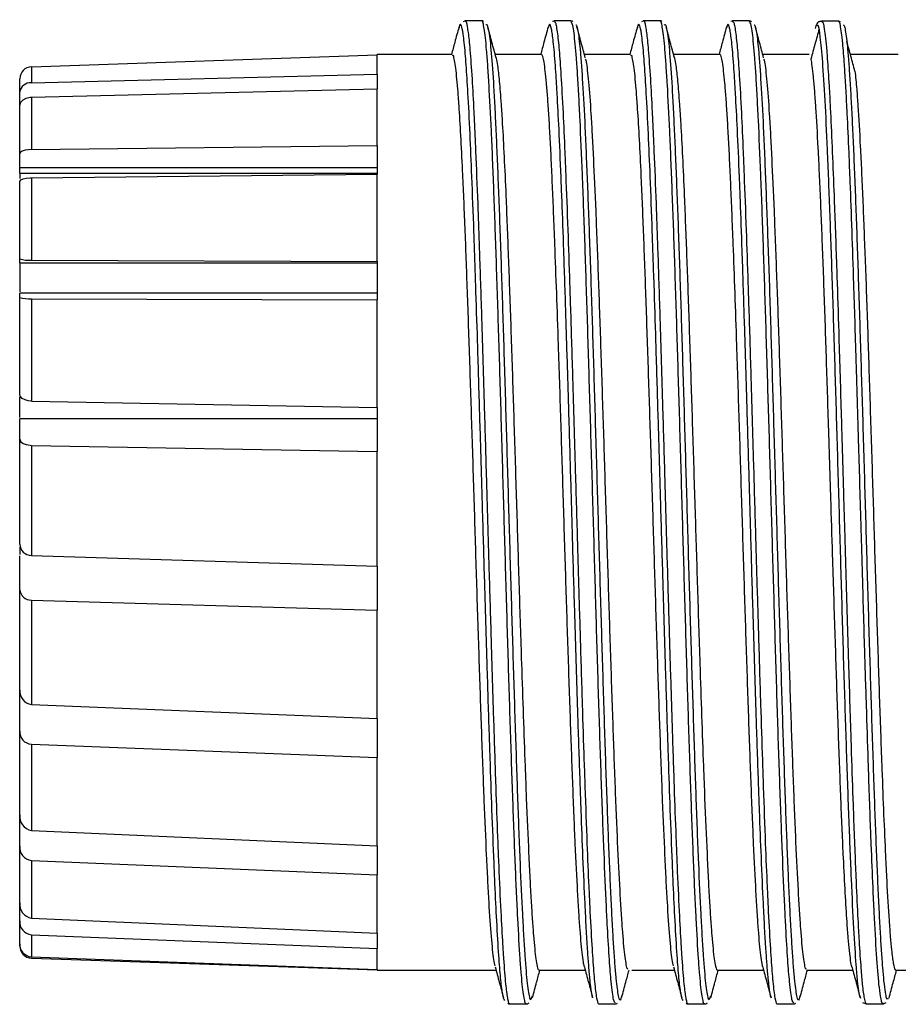
# Model space of a CAD drawing. Units: millimetres. Extents: x 0 to 403, y 0 to 280.
# Drawn here: x 103 to 121, y 208 to 228 of the extents above; entities that cross this region are included whole.
import ezdxf

# ---------------------------------------------------------------- set-up
doc = ezdxf.new("R2010")
doc.units = ezdxf.units.MM
doc.layers.add('TK3', color=5, linetype='Continuous', lineweight=25)

msp = doc.modelspace()

# ---------------------------------------------------------------- linework, layer by layer
at = {"layer": 'TK3', "linetype": 'Continuous', "lineweight": 25}
for p, q in [((111.83, 228.147), (111.79, 228.133)), ((112.179, 228.151), (111.829, 228.151)), ((113.673, 228.146), (113.646, 228.136)), ((114.029, 228.151), (113.678, 228.151)), ((115.53, 228.147), (115.49, 228.133)), ((115.879, 228.151), (115.529, 228.151)), ((117.373, 228.146), (117.346, 228.136)), ((117.729, 228.151), (117.378, 228.151)), ((119.23, 228.13), (119.238, 228.131)), ((119.587, 228.147), (119.236, 228.147)), ((119.585, 228.128), (119.578, 228.131)), ((119.62, 228.131), (119.585, 228.147)), ((111.567, 227.45), (110.011, 227.45)), ((113.417, 227.45), (112.458, 227.45)), ((115.267, 227.45), (114.308, 227.45)), ((117.117, 227.45), (116.158, 227.45)), ((118.967, 227.45), (118.008, 227.45)), ((120.817, 227.45), (119.841, 227.45)), ((110.011, 208.45), (112.476, 208.45)), ((113.366, 208.45), (114.326, 208.45)), ((115.294, 208.45), (116.176, 208.45)), ((117.066, 208.45), (118.026, 208.45)), ((118.916, 208.45), (119.876, 208.45)), ((120.766, 208.45), (121.726, 208.45)), ((113.206, 207.85), (113.232, 207.916)), ((116.906, 207.85), (116.932, 207.916)), ((120.079, 207.784), (120.155, 207.752)), ((120.594, 207.863), (120.607, 207.856)), ((112.754, 207.75), (113.105, 207.751)), ((114.604, 207.751), (114.955, 207.751)), ((116.454, 207.75), (116.805, 207.751)), ((118.304, 207.751), (118.655, 207.751)), ((120.154, 207.751), (120.505, 207.751)), ((120.513, 207.753), (120.568, 207.778))]:
    msp.add_line(p, q, dxfattribs=at)
at = {"layer": 'TK3', "linetype": 'Continuous'}
for p, q in [((102.835, 227.197), (110.011, 227.442)), ((110.011, 227.047), (110.011, 227.45)), ((110.011, 227.45), (110.011, 227.442)), ((102.835, 227.197), (102.835, 226.862)), ((102.835, 226.862), (110.011, 227.047)), ((110.011, 227.047), (110.011, 226.737)), ((102.594, 226.675), (102.594, 226.95)), ((102.594, 226.392), (102.594, 226.675)), ((102.835, 226.565), (110.011, 226.737)), ((110.011, 225.561), (110.011, 226.737)), ((102.594, 225.393), (102.594, 226.392)), ((102.835, 226.565), (102.835, 225.478)), ((102.594, 226.045), (102.594, 226.045)), ((102.594, 226.005), (102.594, 226.005)), ((102.835, 225.478), (110.011, 225.561)), ((110.011, 225.561), (110.011, 224.972)), ((102.594, 225.459), (102.594, 225.459)), ((102.594, 225.109), (102.594, 225.393)), ((102.594, 225.109), (110.011, 225.109)), ((102.594, 224.993), (102.594, 225.109)), ((102.594, 224.993), (102.594, 224.876)), ((102.594, 224.993), (110.011, 224.993)), ((102.835, 224.894), (110.011, 224.972)), ((110.011, 223.157), (110.011, 224.972)), ((102.594, 223.214), (102.594, 224.816)), ((102.835, 224.894), (102.835, 223.185)), ((102.594, 223.88), (102.594, 223.88)), ((102.594, 223.132), (102.594, 223.214)), ((102.594, 223.132), (102.594, 222.529)), ((102.594, 223.132), (110.011, 223.132)), ((102.835, 223.185), (110.011, 223.157)), ((110.011, 223.157), (110.011, 222.359)), ((110.011, 222.499), (102.594, 222.499)), ((102.594, 222.412), (102.594, 222.499)), ((102.594, 220.4), (102.594, 222.412)), ((102.835, 222.385), (102.835, 220.262)), ((102.835, 222.385), (110.011, 222.359)), ((110.011, 220.126), (110.011, 222.359)), ((102.594, 221.585), (102.594, 221.585)), ((102.594, 219.921), (102.594, 220.339)), ((102.835, 220.262), (110.011, 220.126)), ((110.011, 220.126), (110.011, 219.215)), ((102.594, 219.47), (102.594, 219.891)), ((110.011, 219.891), (102.594, 219.891)), ((102.594, 217.29), (102.594, 219.47)), ((102.835, 219.342), (102.835, 217.059)), ((102.835, 219.342), (110.011, 219.215)), ((110.011, 217.95), (110.011, 219.215)), ((110.011, 216.832), (110.011, 217.95)), ((102.594, 217.23), (102.594, 217.079)), ((102.594, 216.344), (102.594, 217.049)), ((102.835, 217.059), (110.011, 216.832)), ((110.011, 216.832), (110.011, 215.919)), ((102.594, 214.26), (102.594, 216.344)), ((102.594, 216.01), (102.594, 216.01)), ((102.835, 216.131), (102.835, 213.964)), ((102.835, 216.131), (110.011, 215.919)), ((110.011, 213.673), (110.011, 215.919)), ((102.594, 215.037), (102.594, 215.037)), ((102.594, 214.316), (102.594, 214.316)), ((102.594, 213.412), (102.594, 214.26)), ((102.835, 213.964), (110.011, 213.673)), ((110.011, 213.672), (110.011, 212.867)), ((102.594, 211.675), (102.594, 213.412)), ((102.835, 213.139), (102.835, 211.35)), ((102.835, 213.139), (110.011, 212.867)), ((110.011, 211.029), (110.011, 212.867)), ((102.594, 212.591), (102.594, 212.591)), ((102.594, 212.021), (102.594, 212.021)), ((102.594, 211.028), (102.594, 211.675)), ((102.835, 211.35), (110.011, 211.029)), ((102.594, 209.847), (102.594, 211.028)), ((110.011, 211.029), (110.011, 210.429)), ((102.594, 210.792), (102.594, 210.792)), ((102.835, 210.727), (102.835, 209.532)), ((102.835, 210.727), (110.011, 210.429)), ((102.594, 210.441), (102.594, 210.441)), ((110.011, 209.221), (110.011, 210.429)), ((102.594, 209.478), (102.594, 209.847)), ((102.594, 208.997), (102.594, 209.478)), ((102.835, 209.532), (110.011, 209.221)), ((110.011, 209.221), (110.011, 208.898)), ((102.835, 209.187), (110.011, 208.898)), ((102.835, 209.187), (102.835, 208.729)), ((102.594, 208.951), (102.594, 208.997)), ((110.011, 208.45), (110.011, 208.898)), ((102.835, 208.729), (110.011, 208.465)), ((102.835, 208.703), (110.011, 208.458)), ((110.011, 208.465), (110.011, 208.45))]:
    msp.add_line(p, q, dxfattribs=at)
for points in [[(102.594, 226.392), (102.616, 226.464), (102.667, 226.514), (102.73, 226.546), (102.81, 226.564), (102.835, 226.565)], [(102.835, 225.478), (102.766, 225.474), (102.706, 225.464), (102.646, 225.445), (102.603, 225.415), (102.594, 225.393)], [(102.594, 224.816), (102.616, 224.848), (102.667, 224.871), (102.73, 224.886), (102.81, 224.893), (102.835, 224.894)], [(102.835, 220.262), (102.766, 220.268), (102.706, 220.284), (102.646, 220.315), (102.603, 220.364), (102.594, 220.4)], [(102.594, 219.47), (102.616, 219.417), (102.667, 219.379), (102.73, 219.356), (102.81, 219.343), (102.835, 219.342)]]:
    msp.add_lwpolyline(points, dxfattribs=at)
for centre, radius, start, end in [((102.843, 226.949), 0.249, 91.7074, 179.7289), ((102.812, 226.643), 0.221, 84.0085, 171.6723), ((102.773, 223.695), 0.514, 249.5898, 276.9464), ((102.795, 223.136), 0.752, 254.4877, 273.0597), ((102.833, 217.298), 0.239, 181.9471, 270.5312), ((102.831, 216.368), 0.238, 185.8049, 271.1689), ((102.872, 214.241), 0.279, 175.9408, 262.399), ((102.854, 213.398), 0.26, 176.8031, 265.9864), ((102.893, 211.645), 0.301, 174.159, 258.9323), ((102.866, 210.999), 0.273, 173.8502, 263.6037), ((102.886, 209.82), 0.293, 174.7085, 260.0816), ((102.862, 209.454), 0.269, 174.7809, 264.4041), ((102.854, 208.988), 0.26, 178.1622, 265.9001), ((102.843, 208.952), 0.249, 180.2711, 268.2926)]:
    msp.add_arc(centre, radius, start, end, dxfattribs=at)
at = {"layer": 'TK3', "linetype": 'Continuous', "lineweight": 25}
for points, knots in [([(111.703, 228.02), (111.675, 227.916), (111.624, 227.726), (111.573, 227.536), (111.55, 227.45)], [0, 0, 0, 0, 0.549688, 1, 1, 1, 1]), ([(112.658, 207.825), (112.649, 207.835), (112.626, 207.861), (112.59, 208.074), (112.557, 208.415), (112.524, 208.859), (112.491, 209.413), (112.458, 210.096), (112.425, 210.862), (112.392, 211.716), (112.359, 212.664), (112.325, 213.667), (112.292, 214.725), (112.259, 215.83), (112.226, 216.955), (112.193, 218.096), (112.16, 219.232), (112.126, 220.352), (112.093, 221.449), (112.06, 222.491), (112.035, 223.236), (112.008, 224.008), (111.975, 224.894), (111.934, 225.862), (111.894, 226.642), (111.861, 227.163), (111.828, 227.584), (111.795, 227.891), (111.762, 228.049), (111.737, 228.08), (111.719, 228.078), (111.708, 228.019), (111.702, 227.992)], [0, 0, 0, 0, 0.027597, 0.072628, 0.111815, 0.131617, 0.176627, 0.215794, 0.235586, 0.280642, 0.319859, 0.339678, 0.384726, 0.423935, 0.44375, 0.488752, 0.527913, 0.547701, 0.592741, 0.631944, 0.651755, 0.671009, 0.71629, 0.755853, 0.800875, 0.840052, 0.85985, 0.904868, 0.944044, 0.96384, 0.983093, 1, 1, 1, 1]), ([(111.831, 228.145), (111.832, 228.147), (111.847, 228.178), (111.874, 228.058), (111.908, 227.822), (111.941, 227.466), (111.974, 226.999), (112.007, 226.392), (112.032, 225.869), (112.059, 225.26), (112.086, 224.579), (112.113, 223.831), (112.14, 223.051), (112.173, 222.027), (112.206, 220.943), (112.239, 219.83), (112.272, 218.69), (112.305, 217.541), (112.339, 216.399), (112.372, 215.27), (112.405, 214.184), (112.438, 213.141), (112.471, 212.151), (112.504, 211.251), (112.537, 210.425), (112.571, 209.687), (112.604, 209.075), (112.637, 208.561), (112.67, 208.156), (112.703, 207.899), (112.728, 207.795), (112.744, 207.745), (112.753, 207.763), (112.756, 207.77)], [0, 0, 0, 0, 0.002842, 0.049291, 0.08975, 0.110203, 0.156654, 0.197115, 0.21757, 0.237374, 0.284099, 0.304538, 0.325061, 0.371537, 0.412022, 0.432489, 0.478919, 0.519362, 0.539807, 0.586291, 0.626783, 0.647252, 0.693744, 0.734244, 0.754717, 0.801157, 0.841607, 0.862056, 0.908517, 0.948988, 0.969447, 0.989252, 1, 1, 1, 1]), ([(113.103, 207.754), (113.102, 207.753), (113.092, 207.741), (113.067, 207.808), (113.034, 208.002), (113, 208.348), (112.967, 208.783), (112.934, 209.352), (112.901, 210.039), (112.876, 210.612), (112.843, 211.445), (112.81, 212.375), (112.768, 213.628), (112.735, 214.699), (112.702, 215.811), (112.669, 216.942), (112.636, 218.094), (112.603, 219.237), (112.57, 220.368), (112.536, 221.471), (112.503, 222.518), (112.478, 223.274), (112.445, 224.227), (112.412, 225.097), (112.371, 226.049), (112.337, 226.701), (112.304, 227.225), (112.271, 227.66), (112.238, 227.963), (112.205, 228.113), (112.187, 228.16), (112.178, 228.148), (112.177, 228.147)], [0, 0, 0, 0, 0.003016, 0.030387, 0.083553, 0.110449, 0.137797, 0.190937, 0.217819, 0.245153, 0.271655, 0.325268, 0.352636, 0.405817, 0.432737, 0.4601, 0.513231, 0.540108, 0.567437, 0.620609, 0.647525, 0.674882, 0.701386, 0.755002, 0.782372, 0.835526, 0.862416, 0.889758, 0.942908, 0.969796, 0.997136, 1, 1, 1, 1]), ([(112.213, 228.136), (112.203, 228.145), (112.191, 228.155), (112.178, 228.149), (112.177, 228.149)], [0, 0, 0, 0, 0.904778, 1, 1, 1, 1]), ([(112.263, 228.061), (112.268, 228.067), (112.288, 228.099), (112.317, 227.989), (112.35, 227.746), (112.384, 227.405), (112.417, 226.929), (112.45, 226.328), (112.475, 225.816), (112.508, 225.061), (112.541, 224.199), (112.583, 223.018), (112.616, 221.995), (112.649, 220.921), (112.682, 219.819), (112.715, 218.684), (112.748, 217.546), (112.781, 216.41), (112.815, 215.29), (112.848, 214.214), (112.873, 213.431), (112.898, 212.683), (112.922, 211.976), (112.947, 211.303), (112.98, 210.475), (113.014, 209.75), (113.047, 209.144), (113.08, 208.622), (113.113, 208.229), (113.146, 207.979), (113.169, 207.866), (113.183, 207.846), (113.189, 207.839)], [0, 0, 0, 0, 0.014054, 0.06721, 0.094117, 0.121466, 0.174626, 0.201535, 0.228886, 0.255302, 0.309032, 0.33641, 0.389598, 0.416522, 0.443888, 0.497025, 0.523922, 0.55126, 0.604457, 0.631387, 0.658758, 0.685268, 0.711963, 0.738946, 0.766322, 0.819468, 0.846369, 0.873713, 0.926884, 0.9538, 0.981157, 1, 1, 1, 1]), ([(112.475, 227.386), (112.447, 227.492), (112.389, 227.705), (112.332, 227.917), (112.304, 228.023)], [0, 0, 0, 0, 0.499904, 1, 1, 1, 1]), ([(113.553, 228.021), (113.525, 227.916), (113.474, 227.727), (113.423, 227.536), (113.4, 227.45)], [0, 0, 0, 0, 0.5484435, 1, 1, 1, 1]), ([(114.478, 207.887), (114.477, 207.887), (114.465, 207.903), (114.446, 208.055), (114.419, 208.295), (114.397, 208.553), (114.372, 208.897), (114.347, 209.314), (114.315, 209.93), (114.28, 210.733), (114.247, 211.591), (114.214, 212.514), (114.18, 213.506), (114.147, 214.565), (114.122, 215.386), (114.095, 216.286), (114.062, 217.422), (114.021, 218.846), (113.981, 220.19), (113.948, 221.283), (113.915, 222.337), (113.882, 223.344), (113.849, 224.266), (113.816, 225.118), (113.783, 225.889), (113.749, 226.537), (113.724, 226.954), (113.698, 227.351), (113.671, 227.66), (113.644, 227.876), (113.617, 228.032), (113.586, 228.115), (113.562, 228.036), (113.552, 228.004)], [0, 0, 0, 0, 0.001025, 0.041508, 0.061966, 0.088468, 0.112735, 0.141006, 0.169502, 0.215993, 0.256449, 0.276893, 0.323381, 0.363836, 0.384278, 0.404159, 0.450919, 0.491773, 0.538291, 0.578771, 0.599227, 0.645697, 0.686135, 0.706569, 0.753087, 0.793575, 0.814037, 0.833929, 0.88058, 0.901021, 0.921547, 0.968028, 1, 1, 1, 1]), ([(113.681, 228.131), (113.688, 228.134), (113.701, 228.14), (113.729, 228.027), (113.763, 227.791), (113.796, 227.398), (113.829, 226.905), (113.862, 226.304), (113.895, 225.576), (113.928, 224.769), (113.961, 223.877), (113.995, 222.897), (114.028, 221.865), (114.061, 220.783), (114.094, 219.658), (114.127, 218.518), (114.154, 217.584), (114.181, 216.658), (114.2, 216.015), (114.227, 215.105), (114.26, 214.015), (114.293, 212.988), (114.326, 212.016), (114.359, 211.111), (114.392, 210.312), (114.426, 209.596), (114.453, 209.094), (114.479, 208.679), (114.498, 208.425), (114.525, 208.117), (114.558, 207.859), (114.588, 207.75), (114.604, 207.755), (114.607, 207.756)], [0, 0, 0, 0, 0.023636, 0.044081, 0.090564, 0.131056, 0.151526, 0.197999, 0.238482, 0.258947, 0.305369, 0.345803, 0.366244, 0.412712, 0.45319, 0.473652, 0.520137, 0.540265, 0.560652, 0.581122, 0.627562, 0.668013, 0.688462, 0.734903, 0.775356, 0.795807, 0.842292, 0.86242, 0.882807, 0.903277, 0.949744, 0.990221, 1, 1, 1, 1]), ([(114.071, 228.131), (114.064, 228.138), (114.051, 228.15), (114.031, 228.143), (114.023, 228.139)], [0, 0, 0, 0, 0.5683853, 1, 1, 1, 1]), ([(114.952, 207.776), (114.939, 207.782), (114.918, 207.793), (114.889, 207.981), (114.86, 208.236), (114.825, 208.662), (114.792, 209.21), (114.755, 209.942), (114.723, 210.681), (114.69, 211.543), (114.657, 212.466), (114.623, 213.473), (114.59, 214.537), (114.565, 215.361), (114.541, 216.202), (114.516, 217.052), (114.491, 217.917), (114.458, 219.065), (114.424, 220.203), (114.391, 221.302), (114.358, 222.369), (114.325, 223.379), (114.292, 224.306), (114.259, 225.173), (114.226, 225.942), (114.192, 226.594), (114.168, 227.023), (114.134, 227.507), (114.101, 227.853), (114.062, 228.107), (114.04, 228.122), (114.026, 228.132)], [0, 0, 0, 0, 0.041166, 0.06809, 0.095456, 0.135299, 0.17911, 0.202991, 0.256161, 0.283059, 0.310409, 0.363576, 0.390471, 0.417819, 0.44433, 0.471027, 0.49801, 0.525388, 0.578589, 0.605502, 0.632869, 0.686015, 0.712901, 0.740237, 0.793433, 0.820361, 0.847731, 0.874241, 0.92787, 0.955247, 1, 1, 1, 1]), ([(114.128, 228.066), (114.132, 228.066), (114.144, 228.067), (114.172, 227.961), (114.206, 227.715), (114.239, 227.326), (114.272, 226.848), (114.305, 226.24), (114.338, 225.519), (114.371, 224.725), (114.404, 223.831), (114.438, 222.86), (114.471, 221.84), (114.504, 220.76), (114.537, 219.646), (114.562, 218.795), (114.587, 217.941), (114.612, 217.092), (114.637, 216.239), (114.67, 215.124), (114.703, 214.045), (114.736, 213.027), (114.769, 212.055), (114.802, 211.163), (114.835, 210.371), (114.86, 209.83), (114.885, 209.348), (114.91, 208.928), (114.935, 208.569), (114.968, 208.18), (115.001, 207.942), (115.027, 207.839), (115.036, 207.838), (115.037, 207.837)], [0, 0, 0, 0, 0.0118336, 0.0396786, 0.0938589, 0.1212868, 0.149164, 0.203333, 0.2307539, 0.2586251, 0.312733, 0.3401219, 0.36796, 0.4221227, 0.4495413, 0.4774092, 0.5044049, 0.5315904, 0.5590685, 0.5869471, 0.6410758, 0.6684753, 0.6963247, 0.7504564, 0.7778584, 0.8057095, 0.8327055, 0.859891, 0.8873696, 0.9152484, 0.9694096, 0.9968264, 1, 1, 1, 1]), ([(114.325, 227.385), (114.297, 227.491), (114.24, 227.704), (114.183, 227.916), (114.154, 228.023)], [0, 0, 0, 0, 0.499902, 1, 1, 1, 1]), ([(115.403, 228.02), (115.375, 227.916), (115.324, 227.726), (115.273, 227.536), (115.25, 227.45)], [0, 0, 0, 0, 0.549688, 1, 1, 1, 1]), ([(116.358, 207.825), (116.349, 207.835), (116.326, 207.861), (116.29, 208.074), (116.257, 208.415), (116.224, 208.859), (116.191, 209.413), (116.158, 210.096), (116.125, 210.862), (116.092, 211.716), (116.059, 212.664), (116.025, 213.667), (115.992, 214.725), (115.959, 215.83), (115.926, 216.955), (115.893, 218.096), (115.86, 219.232), (115.826, 220.352), (115.793, 221.449), (115.76, 222.491), (115.735, 223.236), (115.708, 224.008), (115.675, 224.894), (115.634, 225.862), (115.594, 226.642), (115.561, 227.163), (115.528, 227.584), (115.495, 227.891), (115.462, 228.049), (115.437, 228.08), (115.419, 228.078), (115.408, 228.019), (115.402, 227.992)], [0, 0, 0, 0, 0.027597, 0.072628, 0.111815, 0.131617, 0.176627, 0.215794, 0.235586, 0.280642, 0.319859, 0.339678, 0.384726, 0.423935, 0.44375, 0.488752, 0.527913, 0.547701, 0.592741, 0.631944, 0.651755, 0.671009, 0.71629, 0.755853, 0.800875, 0.840052, 0.85985, 0.904868, 0.944044, 0.96384, 0.983093, 1, 1, 1, 1]), ([(115.531, 228.145), (115.532, 228.147), (115.547, 228.178), (115.574, 228.058), (115.608, 227.822), (115.641, 227.466), (115.674, 226.999), (115.707, 226.392), (115.732, 225.869), (115.759, 225.26), (115.786, 224.579), (115.813, 223.831), (115.84, 223.051), (115.873, 222.027), (115.906, 220.943), (115.939, 219.83), (115.972, 218.69), (116.005, 217.541), (116.039, 216.399), (116.072, 215.27), (116.105, 214.184), (116.138, 213.141), (116.171, 212.151), (116.204, 211.251), (116.238, 210.425), (116.271, 209.687), (116.304, 209.075), (116.337, 208.561), (116.37, 208.156), (116.403, 207.899), (116.428, 207.795), (116.444, 207.745), (116.453, 207.763), (116.456, 207.77)], [0, 0, 0, 0, 0.002842, 0.049291, 0.08975, 0.110203, 0.156654, 0.197115, 0.21757, 0.237374, 0.284099, 0.304538, 0.325061, 0.371537, 0.412022, 0.432489, 0.478919, 0.519362, 0.539807, 0.586291, 0.626783, 0.647252, 0.693744, 0.734244, 0.754717, 0.801157, 0.841607, 0.862056, 0.908517, 0.948988, 0.969447, 0.989252, 1, 1, 1, 1]), ([(116.803, 207.754), (116.802, 207.753), (116.792, 207.741), (116.767, 207.808), (116.734, 208.002), (116.7, 208.348), (116.667, 208.783), (116.634, 209.352), (116.601, 210.039), (116.576, 210.612), (116.543, 211.445), (116.51, 212.375), (116.468, 213.628), (116.435, 214.699), (116.402, 215.811), (116.369, 216.942), (116.336, 218.094), (116.303, 219.237), (116.27, 220.368), (116.236, 221.471), (116.203, 222.518), (116.178, 223.274), (116.145, 224.227), (116.112, 225.097), (116.071, 226.049), (116.037, 226.701), (116.004, 227.225), (115.971, 227.66), (115.938, 227.963), (115.905, 228.113), (115.887, 228.16), (115.878, 228.148), (115.877, 228.147)], [0, 0, 0, 0, 0.003016, 0.030387, 0.083553, 0.110449, 0.137797, 0.190937, 0.217819, 0.245153, 0.271655, 0.325268, 0.352636, 0.405817, 0.432737, 0.4601, 0.513231, 0.540108, 0.567437, 0.620609, 0.647525, 0.674882, 0.701386, 0.755002, 0.782372, 0.835526, 0.862416, 0.889758, 0.942908, 0.969796, 0.997136, 1, 1, 1, 1]), ([(115.913, 228.136), (115.903, 228.145), (115.891, 228.155), (115.878, 228.149), (115.877, 228.149)], [0, 0, 0, 0, 0.904778, 1, 1, 1, 1]), ([(115.963, 228.061), (115.968, 228.067), (115.988, 228.099), (116.017, 227.989), (116.051, 227.746), (116.084, 227.405), (116.117, 226.929), (116.15, 226.328), (116.175, 225.816), (116.208, 225.061), (116.241, 224.199), (116.283, 223.018), (116.316, 221.995), (116.349, 220.921), (116.382, 219.819), (116.415, 218.684), (116.448, 217.546), (116.481, 216.41), (116.515, 215.29), (116.548, 214.214), (116.573, 213.431), (116.598, 212.683), (116.622, 211.976), (116.647, 211.303), (116.68, 210.475), (116.714, 209.75), (116.747, 209.144), (116.78, 208.622), (116.813, 208.229), (116.846, 207.979), (116.869, 207.866), (116.883, 207.846), (116.889, 207.839)], [0, 0, 0, 0, 0.014054, 0.06721, 0.094117, 0.121466, 0.174626, 0.201535, 0.228886, 0.255302, 0.309032, 0.33641, 0.389598, 0.416522, 0.443888, 0.497025, 0.523922, 0.55126, 0.604457, 0.631387, 0.658758, 0.685268, 0.711963, 0.738946, 0.766322, 0.819468, 0.846369, 0.873713, 0.926884, 0.9538, 0.981157, 1, 1, 1, 1]), ([(116.175, 227.386), (116.147, 227.492), (116.089, 227.705), (116.032, 227.917), (116.004, 228.023)], [0, 0, 0, 0, 0.499904, 1, 1, 1, 1]), ([(117.253, 228.021), (117.225, 227.916), (117.174, 227.727), (117.123, 227.536), (117.1, 227.45)], [0, 0, 0, 0, 0.5484435, 1, 1, 1, 1]), ([(118.178, 207.887), (118.177, 207.887), (118.165, 207.903), (118.146, 208.055), (118.119, 208.295), (118.097, 208.553), (118.072, 208.897), (118.047, 209.314), (118.015, 209.93), (117.98, 210.733), (117.947, 211.591), (117.914, 212.514), (117.88, 213.506), (117.847, 214.565), (117.822, 215.386), (117.795, 216.286), (117.762, 217.422), (117.721, 218.846), (117.681, 220.19), (117.648, 221.283), (117.615, 222.337), (117.582, 223.344), (117.549, 224.266), (117.516, 225.118), (117.483, 225.889), (117.449, 226.537), (117.424, 226.954), (117.398, 227.351), (117.371, 227.66), (117.344, 227.876), (117.317, 228.032), (117.286, 228.115), (117.262, 228.036), (117.252, 228.004)], [0, 0, 0, 0, 0.001025, 0.041508, 0.061966, 0.088468, 0.112735, 0.141006, 0.169502, 0.215993, 0.256449, 0.276893, 0.323381, 0.363836, 0.384278, 0.404159, 0.450919, 0.491773, 0.538291, 0.578771, 0.599227, 0.645697, 0.686135, 0.706569, 0.753087, 0.793575, 0.814037, 0.833929, 0.88058, 0.901021, 0.921547, 0.968028, 1, 1, 1, 1]), ([(117.381, 228.131), (117.388, 228.134), (117.401, 228.14), (117.429, 228.027), (117.463, 227.791), (117.496, 227.398), (117.529, 226.905), (117.562, 226.304), (117.595, 225.576), (117.628, 224.769), (117.661, 223.877), (117.695, 222.897), (117.728, 221.865), (117.761, 220.783), (117.794, 219.658), (117.827, 218.518), (117.854, 217.584), (117.881, 216.658), (117.9, 216.015), (117.927, 215.105), (117.96, 214.015), (117.993, 212.988), (118.026, 212.016), (118.059, 211.111), (118.092, 210.312), (118.126, 209.596), (118.153, 209.094), (118.179, 208.679), (118.198, 208.425), (118.225, 208.117), (118.258, 207.859), (118.288, 207.75), (118.304, 207.755), (118.307, 207.756)], [0, 0, 0, 0, 0.023636, 0.044081, 0.090564, 0.131056, 0.151526, 0.197999, 0.238482, 0.258947, 0.305369, 0.345803, 0.366244, 0.412712, 0.45319, 0.473652, 0.520137, 0.540265, 0.560652, 0.581122, 0.627562, 0.668013, 0.688462, 0.734903, 0.775356, 0.795807, 0.842292, 0.86242, 0.882807, 0.903277, 0.949744, 0.990221, 1, 1, 1, 1]), ([(117.771, 228.131), (117.764, 228.138), (117.751, 228.15), (117.731, 228.143), (117.723, 228.139)], [0, 0, 0, 0, 0.5683853, 1, 1, 1, 1]), ([(118.652, 207.776), (118.639, 207.782), (118.618, 207.793), (118.589, 207.981), (118.56, 208.236), (118.525, 208.662), (118.492, 209.21), (118.455, 209.942), (118.423, 210.681), (118.39, 211.543), (118.357, 212.466), (118.323, 213.473), (118.29, 214.537), (118.265, 215.361), (118.241, 216.202), (118.216, 217.052), (118.191, 217.917), (118.158, 219.065), (118.124, 220.203), (118.091, 221.302), (118.058, 222.369), (118.025, 223.379), (117.992, 224.306), (117.959, 225.173), (117.926, 225.942), (117.892, 226.594), (117.868, 227.023), (117.834, 227.507), (117.801, 227.853), (117.762, 228.107), (117.74, 228.122), (117.726, 228.132)], [0, 0, 0, 0, 0.041166, 0.06809, 0.095456, 0.135299, 0.17911, 0.202991, 0.256161, 0.283059, 0.310409, 0.363576, 0.390471, 0.417819, 0.44433, 0.471027, 0.49801, 0.525388, 0.578589, 0.605502, 0.632869, 0.686015, 0.712901, 0.740237, 0.793433, 0.820361, 0.847731, 0.874241, 0.92787, 0.955247, 1, 1, 1, 1]), ([(117.828, 228.066), (117.832, 228.066), (117.844, 228.067), (117.872, 227.961), (117.906, 227.715), (117.939, 227.326), (117.972, 226.848), (118.005, 226.24), (118.038, 225.519), (118.071, 224.725), (118.104, 223.831), (118.138, 222.86), (118.171, 221.84), (118.204, 220.76), (118.237, 219.646), (118.262, 218.795), (118.287, 217.941), (118.312, 217.092), (118.337, 216.239), (118.37, 215.124), (118.403, 214.045), (118.436, 213.027), (118.469, 212.055), (118.502, 211.163), (118.535, 210.371), (118.56, 209.83), (118.585, 209.348), (118.61, 208.928), (118.635, 208.569), (118.668, 208.18), (118.701, 207.942), (118.727, 207.839), (118.736, 207.838), (118.737, 207.837)], [0, 0, 0, 0, 0.0118336, 0.0396786, 0.0938589, 0.1212868, 0.149164, 0.203333, 0.2307539, 0.2586251, 0.312733, 0.3401219, 0.36796, 0.4221227, 0.4495413, 0.4774092, 0.5044049, 0.5315904, 0.5590685, 0.5869471, 0.6410758, 0.6684753, 0.6963247, 0.7504564, 0.7778584, 0.8057095, 0.8327055, 0.859891, 0.8873696, 0.9152484, 0.9694096, 0.9968264, 1, 1, 1, 1]), ([(118.025, 227.385), (117.997, 227.491), (117.94, 227.704), (117.883, 227.916), (117.854, 228.023)], [0, 0, 0, 0, 0.499902, 1, 1, 1, 1]), ([(119.227, 228.142), (119.203, 228.139), (119.148, 228.13), (119.127, 228.081), (119.109, 228.049), (119.102, 228.01), (119.098, 227.99)], [0, 0, 0, 0, 0.168961, 0.390827, 0.687204, 1, 1, 1, 1]), ([(120.031, 207.885), (120.029, 207.886), (120.02, 207.892), (120.002, 208.019), (119.975, 208.225), (119.94, 208.62), (119.897, 209.284), (119.848, 210.298), (119.798, 211.539), (119.748, 212.949), (119.698, 214.515), (119.649, 216.164), (119.599, 217.879), (119.55, 219.58), (119.5, 221.252), (119.45, 222.815), (119.4, 224.253), (119.351, 225.5), (119.301, 226.541), (119.251, 227.336), (119.201, 227.846), (119.165, 228.081), (119.145, 228.055), (119.142, 228.05)], [0, 0, 0, 0, 0.004382, 0.032725, 0.061276, 0.094484, 0.149596, 0.206305, 0.261418, 0.318129, 0.373244, 0.429956, 0.485051, 0.541742, 0.596898, 0.653655, 0.708799, 0.765543, 0.820625, 0.877301, 0.932439, 0.989177, 1, 1, 1, 1]), ([(119.238, 228.131), (119.241, 228.133), (119.257, 228.143), (119.281, 228.018), (119.309, 227.801), (119.33, 227.579), (119.355, 227.264), (119.38, 226.885), (119.413, 226.273), (119.446, 225.562), (119.479, 224.74), (119.508, 223.956), (119.529, 223.352), (119.554, 222.605), (119.579, 221.827), (119.608, 220.88), (119.629, 220.177), (119.654, 219.33), (119.678, 218.476), (119.712, 217.329), (119.745, 216.187), (119.778, 215.07), (119.807, 214.126), (119.828, 213.466), (119.853, 212.706), (119.877, 211.986), (119.906, 211.206), (119.927, 210.683), (119.952, 210.101), (119.977, 209.575), (120.01, 208.971), (120.041, 208.509), (120.076, 208.11), (120.102, 207.91), (120.13, 207.778), (120.145, 207.766), (120.156, 207.758)], [0, 0, 0, 0, 0.010335, 0.050318, 0.077404, 0.104883, 0.118689, 0.158727, 0.185666, 0.22691, 0.266896, 0.293986, 0.321468, 0.335275, 0.375271, 0.402366, 0.429854, 0.443665, 0.483713, 0.510658, 0.551913, 0.591878, 0.618953, 0.64642, 0.66022, 0.700282, 0.727236, 0.754724, 0.768523, 0.808583, 0.835536, 0.876804, 0.908941, 0.950157, 0.963988, 1, 1, 1, 1]), ([(120.504, 207.771), (120.498, 207.765), (120.488, 207.754), (120.47, 207.809), (120.447, 207.915), (120.412, 208.197), (120.369, 208.735), (120.328, 209.47), (120.291, 210.255), (120.266, 210.85), (120.241, 211.501), (120.221, 212.072), (120.192, 212.915), (120.159, 213.942), (120.125, 215.026), (120.092, 216.142), (120.068, 216.993), (120.043, 217.858), (120.022, 218.578), (119.993, 219.576), (119.968, 220.415), (119.943, 221.245), (119.922, 221.919), (119.893, 222.826), (119.86, 223.808), (119.827, 224.707), (119.794, 225.524), (119.769, 226.068), (119.744, 226.559), (119.723, 226.928), (119.694, 227.368), (119.67, 227.662), (119.645, 227.89), (119.624, 228.03), (119.602, 228.131), (119.589, 228.129), (119.585, 228.128)], [0, 0, 0, 0, 0.018685, 0.032342, 0.059902, 0.092004, 0.14684, 0.200132, 0.22669, 0.267123, 0.280787, 0.308361, 0.334892, 0.375285, 0.41646, 0.443021, 0.483461, 0.497128, 0.524706, 0.551272, 0.591719, 0.605388, 0.632972, 0.659509, 0.69991, 0.741094, 0.767641, 0.808061, 0.821721, 0.849283, 0.875852, 0.916303, 0.929973, 0.957559, 0.984112, 1, 1, 1, 1]), ([(119.678, 228.067), (119.684, 228.064), (119.698, 228.057), (119.72, 227.962), (119.745, 227.796), (119.769, 227.558), (119.794, 227.249), (119.819, 226.874), (119.844, 226.438), (119.869, 225.944), (119.894, 225.387), (119.919, 224.777), (119.952, 223.904), (119.985, 222.941), (120.018, 221.912), (120.043, 221.114), (120.068, 220.296), (120.093, 219.451), (120.118, 218.597), (120.143, 217.745), (120.167, 216.896), (120.192, 216.045), (120.217, 215.209), (120.25, 214.127), (120.284, 213.093), (120.317, 212.134), (120.341, 211.457), (120.366, 210.828), (120.391, 210.241), (120.416, 209.712), (120.441, 209.245), (120.466, 208.841), (120.491, 208.496), (120.517, 208.201), (120.544, 207.996), (120.57, 207.852), (120.586, 207.859), (120.594, 207.863)], [0, 0, 0, 0, 0.018223, 0.045861, 0.072542, 0.09941, 0.126863, 0.154517, 0.181178, 0.208024, 0.235454, 0.263086, 0.289736, 0.34394, 0.371559, 0.398239, 0.425104, 0.452555, 0.480206, 0.506881, 0.533741, 0.561185, 0.588832, 0.615477, 0.669669, 0.697282, 0.723953, 0.750809, 0.77825, 0.805892, 0.832558, 0.859411, 0.886847, 0.914485, 0.946695, 0.973354, 1, 1, 1, 1]), ([(119.176, 227.981), (119.148, 227.877), (119.091, 227.67), (119.034, 227.462), (119.006, 227.358)], [0, 0, 0, 0, 0.5000167, 1, 1, 1, 1]), ([(119.921, 227.105), (119.893, 227.208), (119.836, 227.415), (119.779, 227.621), (119.751, 227.725)], [0, 0, 0, 0, 0.499979, 1, 1, 1, 1]), ([(112.459, 208.545), (112.449, 208.578), (112.43, 208.638), (112.404, 208.871), (112.371, 209.228), (112.337, 209.717), (112.304, 210.318), (112.271, 210.99), (112.238, 211.767), (112.205, 212.626), (112.172, 213.537), (112.139, 214.515), (112.105, 215.537), (112.072, 216.582), (112.039, 217.652), (112.006, 218.72), (111.981, 219.519), (111.956, 220.301), (111.931, 221.065), (111.906, 221.816), (111.881, 222.537), (111.857, 223.221), (111.832, 223.865), (111.807, 224.476), (111.778, 225.13), (111.745, 225.793), (111.712, 226.344), (111.674, 226.85), (111.641, 227.178), (111.608, 227.365), (111.586, 227.453), (111.572, 227.43), (111.567, 227.422)], [0, 0, 0, 0, 0.0334913, 0.0614794, 0.0898754, 0.1450154, 0.1730034, 0.2013995, 0.2563394, 0.2845282, 0.3129243, 0.3678642, 0.396053, 0.4244491, 0.479389, 0.5075778, 0.5359739, 0.5633725, 0.5909613, 0.6191501, 0.6475463, 0.6749449, 0.7025337, 0.7307226, 0.7591187, 0.8003621, 0.8422645, 0.8706606, 0.9258007, 0.9537887, 0.9821848, 1, 1, 1, 1]), ([(114.309, 208.521), (114.303, 208.541), (114.289, 208.593), (114.259, 208.81), (114.226, 209.165), (114.193, 209.647), (114.159, 210.207), (114.126, 210.881), (114.093, 211.652), (114.06, 212.482), (114.027, 213.395), (113.994, 214.367), (113.969, 215.124), (113.944, 215.896), (113.919, 216.681), (113.894, 217.485), (113.869, 218.29), (113.845, 219.087), (113.82, 219.875), (113.795, 220.658), (113.766, 221.544), (113.732, 222.515), (113.699, 223.421), (113.67, 224.156), (113.645, 224.739), (113.621, 225.274), (113.596, 225.762), (113.571, 226.193), (113.546, 226.562), (113.521, 226.87), (113.496, 227.119), (113.463, 227.355), (113.437, 227.464), (113.419, 227.446), (113.417, 227.445)], [0, 0, 0, 0, 0.018604, 0.046996, 0.102128, 0.130112, 0.158504, 0.213636, 0.24162, 0.270012, 0.325144, 0.353128, 0.38152, 0.408915, 0.4365, 0.464684, 0.493076, 0.520471, 0.548056, 0.576241, 0.604633, 0.64587, 0.687767, 0.716159, 0.743553, 0.771138, 0.799323, 0.827715, 0.85511, 0.882694, 0.910879, 0.939271, 0.994403, 1, 1, 1, 1]), ([(116.159, 208.545), (116.149, 208.578), (116.13, 208.638), (116.104, 208.871), (116.071, 209.228), (116.037, 209.717), (116.004, 210.318), (115.971, 210.99), (115.938, 211.767), (115.905, 212.626), (115.872, 213.537), (115.839, 214.515), (115.805, 215.537), (115.772, 216.582), (115.739, 217.652), (115.706, 218.72), (115.681, 219.519), (115.656, 220.301), (115.631, 221.065), (115.606, 221.816), (115.581, 222.537), (115.557, 223.221), (115.532, 223.865), (115.507, 224.476), (115.478, 225.13), (115.445, 225.793), (115.412, 226.344), (115.374, 226.85), (115.341, 227.178), (115.308, 227.365), (115.286, 227.453), (115.272, 227.43), (115.267, 227.422)], [0, 0, 0, 0, 0.0334913, 0.0614794, 0.0898754, 0.1450154, 0.1730034, 0.2013995, 0.2563394, 0.2845282, 0.3129243, 0.3678642, 0.396053, 0.4244491, 0.479389, 0.5075778, 0.5359739, 0.5633725, 0.5909613, 0.6191501, 0.6475463, 0.6749449, 0.7025337, 0.7307226, 0.7591187, 0.8003621, 0.8422645, 0.8706606, 0.9258007, 0.9537887, 0.9821848, 1, 1, 1, 1]), ([(118.009, 208.521), (118.003, 208.541), (117.989, 208.593), (117.959, 208.81), (117.926, 209.165), (117.893, 209.647), (117.859, 210.207), (117.826, 210.881), (117.793, 211.652), (117.76, 212.482), (117.727, 213.395), (117.694, 214.367), (117.669, 215.124), (117.644, 215.896), (117.619, 216.681), (117.594, 217.485), (117.569, 218.29), (117.545, 219.087), (117.52, 219.875), (117.495, 220.658), (117.466, 221.544), (117.432, 222.515), (117.399, 223.421), (117.37, 224.156), (117.345, 224.739), (117.321, 225.274), (117.296, 225.762), (117.271, 226.193), (117.246, 226.562), (117.221, 226.87), (117.196, 227.119), (117.163, 227.355), (117.137, 227.464), (117.119, 227.446), (117.117, 227.445)], [0, 0, 0, 0, 0.018604, 0.046996, 0.102128, 0.130112, 0.158504, 0.213636, 0.24162, 0.270012, 0.325144, 0.353128, 0.38152, 0.408915, 0.4365, 0.464684, 0.493076, 0.520471, 0.548056, 0.576241, 0.604633, 0.64587, 0.687767, 0.716159, 0.743553, 0.771138, 0.799323, 0.827715, 0.85511, 0.882694, 0.910879, 0.939271, 0.994403, 1, 1, 1, 1]), ([(112.474, 227.38), (112.476, 227.376), (112.486, 227.355), (112.509, 227.205), (112.542, 226.918), (112.575, 226.491), (112.609, 225.966), (112.642, 225.344), (112.675, 224.618), (112.712, 223.715), (112.745, 222.824), (112.778, 221.87), (112.803, 221.123), (112.828, 220.359), (112.853, 219.579), (112.878, 218.779), (112.903, 217.974), (112.928, 217.176), (112.952, 216.384), (112.977, 215.594), (113.006, 214.696), (113.04, 213.709), (113.073, 212.782), (113.11, 211.812), (113.143, 211.031), (113.176, 210.352), (113.201, 209.896), (113.226, 209.499), (113.251, 209.163), (113.276, 208.886), (113.309, 208.607), (113.339, 208.458), (113.361, 208.458), (113.366, 208.458)], [0, 0, 0, 0, 0.006736, 0.035106, 0.076311, 0.118174, 0.146544, 0.187749, 0.229612, 0.257982, 0.31287, 0.341033, 0.369402, 0.396775, 0.424339, 0.452501, 0.480871, 0.508244, 0.535807, 0.56397, 0.592339, 0.633544, 0.675407, 0.703777, 0.758666, 0.786828, 0.815198, 0.842571, 0.870134, 0.898296, 0.926666, 0.981755, 1, 1, 1, 1]), ([(114.324, 227.358), (114.331, 227.344), (114.345, 227.311), (114.368, 227.13), (114.402, 226.814), (114.435, 226.361), (114.468, 225.795), (114.501, 225.154), (114.534, 224.407), (114.567, 223.572), (114.592, 222.903), (114.617, 222.203), (114.642, 221.476), (114.667, 220.714), (114.7, 219.679), (114.733, 218.614), (114.766, 217.544), (114.799, 216.479), (114.833, 215.429), (114.866, 214.42), (114.891, 213.686), (114.915, 212.987), (114.94, 212.325), (114.965, 211.695), (114.998, 210.92), (115.031, 210.241), (115.065, 209.675), (115.098, 209.187), (115.131, 208.821), (115.164, 208.592), (115.19, 208.465), (115.207, 208.477), (115.216, 208.483)], [0, 0, 0, 0, 0.021152, 0.049326, 0.077707, 0.132819, 0.160792, 0.189174, 0.244085, 0.272259, 0.300641, 0.328025, 0.355599, 0.383774, 0.412155, 0.467066, 0.495241, 0.523622, 0.578533, 0.606708, 0.635089, 0.662473, 0.690048, 0.718222, 0.746603, 0.801515, 0.829689, 0.85807, 0.913182, 0.941155, 0.969537, 1, 1, 1, 1]), ([(116.174, 227.38), (116.176, 227.376), (116.186, 227.355), (116.209, 227.205), (116.242, 226.918), (116.275, 226.491), (116.309, 225.966), (116.342, 225.344), (116.375, 224.618), (116.412, 223.715), (116.445, 222.824), (116.478, 221.87), (116.503, 221.123), (116.528, 220.359), (116.553, 219.579), (116.578, 218.779), (116.603, 217.974), (116.628, 217.176), (116.652, 216.384), (116.677, 215.594), (116.706, 214.696), (116.74, 213.709), (116.773, 212.782), (116.81, 211.812), (116.843, 211.031), (116.876, 210.352), (116.901, 209.896), (116.926, 209.499), (116.951, 209.163), (116.976, 208.886), (117.009, 208.607), (117.039, 208.458), (117.061, 208.458), (117.066, 208.458)], [0, 0, 0, 0, 0.006736, 0.035106, 0.076311, 0.118174, 0.146544, 0.187749, 0.229612, 0.257982, 0.31287, 0.341033, 0.369402, 0.396775, 0.424339, 0.452501, 0.480871, 0.508244, 0.535807, 0.56397, 0.592339, 0.633544, 0.675407, 0.703777, 0.758666, 0.786828, 0.815198, 0.842571, 0.870134, 0.898296, 0.926666, 0.981755, 1, 1, 1, 1]), ([(118.024, 227.358), (118.031, 227.344), (118.045, 227.311), (118.068, 227.13), (118.102, 226.814), (118.135, 226.361), (118.168, 225.795), (118.201, 225.154), (118.234, 224.407), (118.267, 223.572), (118.292, 222.903), (118.317, 222.203), (118.342, 221.476), (118.367, 220.714), (118.4, 219.679), (118.433, 218.614), (118.466, 217.544), (118.499, 216.479), (118.533, 215.429), (118.566, 214.42), (118.591, 213.686), (118.615, 212.987), (118.64, 212.325), (118.665, 211.695), (118.698, 210.92), (118.731, 210.241), (118.765, 209.675), (118.798, 209.187), (118.831, 208.821), (118.864, 208.592), (118.89, 208.465), (118.907, 208.477), (118.916, 208.483)], [0, 0, 0, 0, 0.021152, 0.049326, 0.077707, 0.132819, 0.160792, 0.189174, 0.244085, 0.272259, 0.300641, 0.328025, 0.355599, 0.383774, 0.412155, 0.467066, 0.495241, 0.523622, 0.578533, 0.606708, 0.635089, 0.662473, 0.690048, 0.718222, 0.746603, 0.801515, 0.829689, 0.85807, 0.913182, 0.941155, 0.969537, 1, 1, 1, 1]), ([(119.862, 208.509), (119.86, 208.515), (119.841, 208.562), (119.814, 208.766), (119.781, 209.114), (119.752, 209.499), (119.719, 210.038), (119.686, 210.689), (119.648, 211.516), (119.615, 212.348), (119.582, 213.254), (119.549, 214.206), (119.516, 215.215), (119.483, 216.258), (119.453, 217.188), (119.42, 218.258), (119.387, 219.325), (119.358, 220.242), (119.333, 221.009), (119.309, 221.753), (119.284, 222.479), (119.259, 223.17), (119.234, 223.819), (119.209, 224.426), (119.184, 224.993), (119.151, 225.677), (119.118, 226.255), (119.085, 226.714), (119.051, 227.082), (119.026, 227.298), (119.008, 227.354), (119.007, 227.358)], [0, 0, 0, 0, 0.007757, 0.065089, 0.094505, 0.124138, 0.167177, 0.210904, 0.240537, 0.297869, 0.327285, 0.356918, 0.41425, 0.443667, 0.473299, 0.516339, 0.560066, 0.589698, 0.61829, 0.64708, 0.676497, 0.706129, 0.734721, 0.763511, 0.792928, 0.82256, 0.879893, 0.909309, 0.938942, 0.996274, 1, 1, 1, 1]), ([(119.92, 227.107), (119.932, 226.99), (119.953, 226.792), (119.99, 226.282), (120.023, 225.712), (120.056, 225.033), (120.089, 224.286), (120.122, 223.445), (120.156, 222.531), (120.189, 221.573), (120.222, 220.558), (120.255, 219.512), (120.28, 218.713), (120.305, 217.914), (120.329, 217.117), (120.355, 216.317), (120.388, 215.272), (120.421, 214.26), (120.454, 213.306), (120.483, 212.507), (120.516, 211.66), (120.549, 210.902), (120.586, 210.146), (120.62, 209.581), (120.653, 209.137), (120.682, 208.821), (120.715, 208.573), (120.744, 208.454), (120.762, 208.458), (120.766, 208.459)], [0, 0, 0, 0, 0.0431587, 0.0730746, 0.1309549, 0.1606524, 0.1905683, 0.2484486, 0.2781461, 0.3080619, 0.3659422, 0.3956397, 0.4255556, 0.4544205, 0.4834859, 0.5131834, 0.5430994, 0.6009797, 0.6306772, 0.6605931, 0.7040437, 0.7481888, 0.7781047, 0.8359849, 0.8656824, 0.8955983, 0.939049, 0.983194, 1, 1, 1, 1]), ([(112.457, 208.518), (112.486, 208.412), (112.543, 208.2), (112.6, 207.987), (112.629, 207.88)], [0, 0, 0, 0, 0.497769, 1, 1, 1, 1]), ([(113.231, 207.884), (113.26, 207.99), (113.31, 208.179), (113.361, 208.368), (113.383, 208.45)], [0, 0, 0, 0, 0.563062, 1, 1, 1, 1]), ([(114.307, 208.518), (114.336, 208.412), (114.393, 208.2), (114.45, 207.987), (114.479, 207.88)], [0, 0, 0, 0, 0.498165, 1, 1, 1, 1]), ([(115.081, 207.883), (115.109, 207.989), (115.16, 208.178), (115.211, 208.368), (115.233, 208.45)], [0, 0, 0, 0, 0.561907, 1, 1, 1, 1]), ([(116.157, 208.518), (116.186, 208.412), (116.243, 208.2), (116.3, 207.987), (116.329, 207.88)], [0, 0, 0, 0, 0.497769, 1, 1, 1, 1]), ([(116.931, 207.884), (116.96, 207.99), (117.01, 208.179), (117.061, 208.368), (117.083, 208.45)], [0, 0, 0, 0, 0.563062, 1, 1, 1, 1]), ([(118.007, 208.518), (118.036, 208.412), (118.093, 208.2), (118.15, 207.987), (118.179, 207.88)], [0, 0, 0, 0, 0.498165, 1, 1, 1, 1]), ([(118.781, 207.883), (118.809, 207.989), (118.86, 208.178), (118.911, 208.368), (118.933, 208.45)], [0, 0, 0, 0, 0.561907, 1, 1, 1, 1]), ([(119.86, 208.507), (119.889, 208.401), (119.946, 208.189), (120.003, 207.977), (120.032, 207.87)], [0, 0, 0, 0, 0.499922, 1, 1, 1, 1]), ([(120.628, 207.872), (120.656, 207.979), (120.708, 208.171), (120.76, 208.364), (120.783, 208.45)], [0, 0, 0, 0, 0.550993, 1, 1, 1, 1]), ([(115.053, 207.833), (115.055, 207.831), (115.065, 207.824), (115.075, 207.879), (115.082, 207.922)], [0, 0, 0, 0, 0.209129, 1, 1, 1, 1]), ([(118.754, 207.833), (118.755, 207.831), (118.765, 207.824), (118.775, 207.879), (118.782, 207.922)], [0, 0, 0, 0, 0.209129, 1, 1, 1, 1]), ([(112.721, 207.765), (112.731, 207.757), (112.744, 207.746), (112.758, 207.753), (112.761, 207.754)], [0, 0, 0, 0, 0.780922, 1, 1, 1, 1]), ([(113.102, 207.753), (113.104, 207.753), (113.124, 207.744), (113.144, 207.761), (113.162, 207.776)], [0, 0, 0, 0, 0.065285, 1, 1, 1, 1]), ([(114.944, 207.753), (114.945, 207.753), (114.96, 207.745), (114.978, 207.757), (114.994, 207.769)], [0, 0, 0, 0, 0.0378, 1, 1, 1, 1]), ([(116.421, 207.765), (116.431, 207.757), (116.444, 207.746), (116.458, 207.753), (116.461, 207.754)], [0, 0, 0, 0, 0.780922, 1, 1, 1, 1]), ([(116.802, 207.753), (116.804, 207.753), (116.824, 207.744), (116.844, 207.761), (116.862, 207.776)], [0, 0, 0, 0, 0.065285, 1, 1, 1, 1]), ([(118.644, 207.753), (118.645, 207.753), (118.66, 207.745), (118.678, 207.757), (118.695, 207.769)], [0, 0, 0, 0, 0.0378, 1, 1, 1, 1])]:
    msp.add_open_spline(points, degree=3, knots=knots, dxfattribs=at)

doc.saveas('drawing.dxf')
